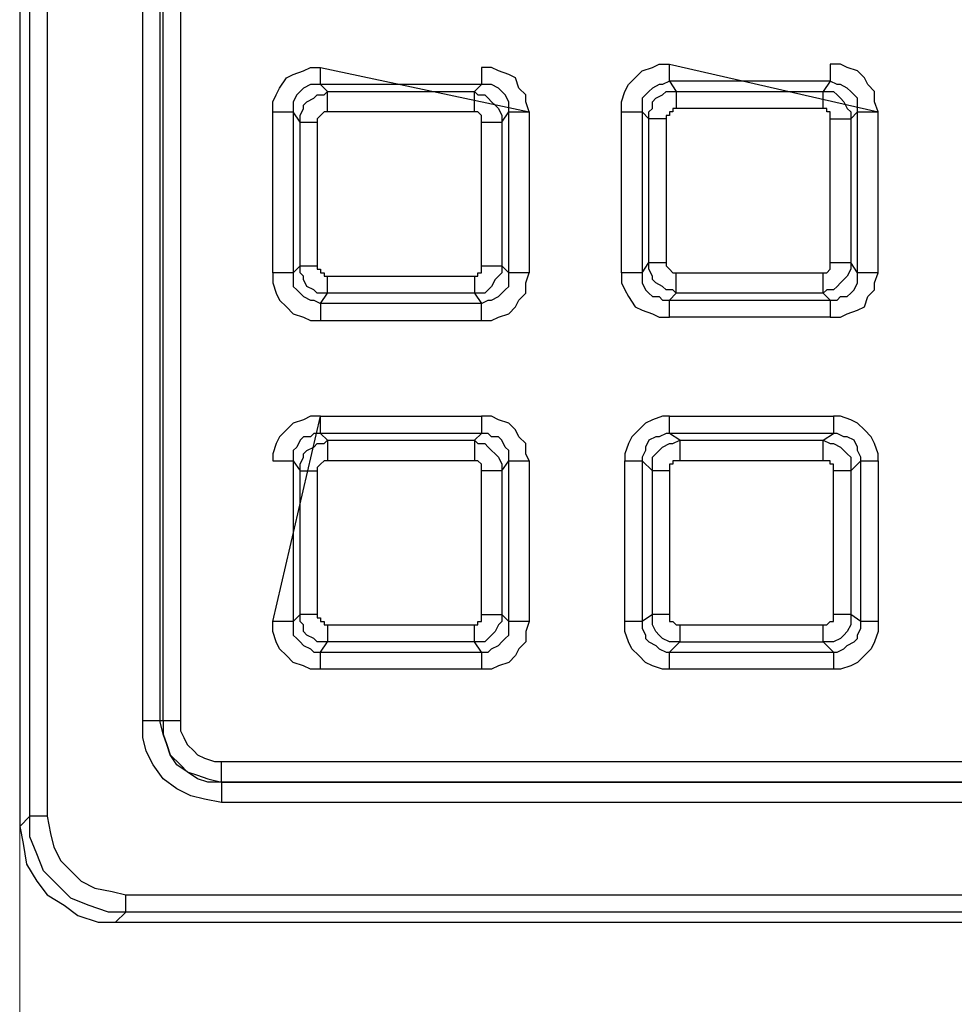
# Model space of a CAD drawing. Units: millimetres. Extents: x 83 to 495, y 5 to 292.
# Drawn here: x 334 to 338, y 207 to 211 of the extents above; entities that cross this region are included whole.
import ezdxf

# ---------------------------------------------------------------- set-up
doc = ezdxf.new("R2010")
doc.units = ezdxf.units.MM
doc.layers.add('PDF_Geomertry', color=7, linetype='Continuous')

msp = doc.modelspace()

# ---------------------------------------------------------------- linework, layer by layer
at = {"layer": 'PDF_Geomertry', "lineweight": 25}
for points in [[(334.219, 254.3426), (334.219, 254.0929), (334.219, 208.197), (334.219, 208.1831), (334.219, 207.9334)], [(334.3301, 207.975), (334.3162, 207.975), (334.3023, 207.975), (334.2885, 207.975), (334.2746, 207.975), (334.2607, 207.975), (334.2607, 254.301), (334.2746, 254.301), (334.2885, 254.301), (334.3023, 254.301), (334.3162, 254.301), (334.3301, 254.301)], [(334.3301, 254.301), (334.3301, 207.975)], [(334.7188, 208.3635), (334.7188, 253.9264)], [(380.9474, 253.9264), (380.9474, 208.3635), (380.9474, 208.2941), (380.9197, 208.2386), (380.8919, 208.1831), (380.8503, 208.1276), (380.8086, 208.086), (380.7531, 208.0582), (380.6837, 208.0444), (380.6281, 208.0305), (335.0381, 208.0305), (334.9687, 208.0444), (334.9132, 208.0582), (334.8576, 208.086), (334.8021, 208.1276), (334.7605, 208.1831), (334.7327, 208.2386), (334.7188, 208.2941), (334.7188, 208.3635)], [(334.7882, 253.9264), (334.7882, 208.3635)], [(334.8021, 208.3635), (334.8021, 253.9264)], [(334.8715, 253.9264), (334.8715, 208.3635)], [(336.6624, 210.181), (336.6624, 210.8331), (336.6762, 210.8331), (336.6901, 210.8331), (336.704, 210.8331), (336.7179, 210.8331), (336.7318, 210.8331), (336.7456, 210.8331), (336.7456, 210.181), (336.7318, 210.181), (336.7179, 210.181), (336.704, 210.181), (336.6901, 210.181), (336.6762, 210.181), (336.6624, 210.181), (336.6624, 210.1394), (336.6762, 210.1116), (336.6901, 210.0839), (336.7179, 210.0423), (336.7456, 210.0284), (336.7873, 210.0145), (336.8151, 210.0006), (336.8567, 210.0006), (336.8567, 210.0145), (336.8567, 210.0284), (336.8567, 210.0423), (336.8567, 210.0561), (336.8567, 210.07), (336.8567, 210.07), (337.5092, 210.07), (337.5092, 210.07), (337.5092, 210.0561), (337.5092, 210.0423), (337.5092, 210.0284), (337.5092, 210.0145), (337.5092, 210.0006), (337.5508, 210.0006), (337.5786, 210.0145), (337.6202, 210.0284), (337.648, 210.0423), (337.6619, 210.0839), (337.6897, 210.1116), (337.6897, 210.1394), (337.7035, 210.181), (337.7035, 210.8331), (337.6897, 210.8747), (337.6897, 210.9163), (337.6619, 210.9441), (337.648, 210.9718), (337.6202, 210.9996), (337.5786, 211.0135), (337.5508, 211.0273), (337.5092, 211.0273), (337.5092, 211.0135), (337.5092, 210.9996), (337.5092, 210.9857), (337.5092, 210.9718), (337.5092, 210.958), (336.8567, 210.958), (336.8567, 210.9718), (336.8567, 210.9857), (336.8567, 210.9996), (336.8567, 211.0135), (336.8567, 211.0273), (337.7035, 210.8331), (337.6897, 210.8747), (337.6897, 210.9163), (337.6619, 210.9441), (337.648, 210.9718), (337.6202, 210.9996), (337.5786, 211.0135), (337.5508, 211.0273), (337.5092, 211.0273)], [(336.6624, 210.8331), (336.6624, 210.8747), (336.6762, 210.9163), (336.6901, 210.9441), (336.7179, 210.9718), (336.7456, 210.9996), (336.7873, 211.0135), (336.8151, 211.0273), (336.8567, 211.0273)], [(335.2463, 210.8331), (335.2463, 210.8747), (335.2602, 210.9025), (335.2741, 210.9302), (335.3019, 210.9718), (335.3296, 210.9857), (335.3713, 210.9996), (335.3991, 211.0135), (335.4407, 211.0135)], [(336.0932, 209.9868), (336.1348, 209.9868), (336.1626, 210.0006), (336.2042, 210.0145), (336.232, 210.0423), (336.2459, 210.07), (336.2736, 210.0978), (336.2736, 210.1394), (336.2875, 210.181), (336.2736, 210.181), (336.2598, 210.181), (336.2459, 210.181), (336.232, 210.181), (336.2181, 210.181), (336.2042, 210.181), (336.2042, 210.8331), (336.2181, 210.8331), (336.232, 210.8331), (336.2459, 210.8331), (336.2598, 210.8331), (336.2736, 210.8331), (336.2875, 210.8331), (336.2736, 210.8747), (336.2736, 210.9025), (336.2459, 210.9302), (336.232, 210.9718), (336.2042, 210.9857), (336.1626, 210.9996), (336.1348, 211.0135), (336.0932, 211.0135), (336.0932, 211.0135), (336.0932, 210.9996), (336.0932, 210.9857), (336.0932, 210.9718), (336.0932, 210.958), (336.0932, 210.9441), (335.4407, 210.9441), (335.4407, 210.958), (335.4407, 210.9718), (335.4407, 210.9857), (335.4407, 210.9996), (335.4407, 211.0135), (335.4407, 211.0135), (336.2875, 210.8331), (336.2736, 210.8747), (336.2736, 210.9025), (336.2459, 210.9302), (336.232, 210.9718), (336.2042, 210.9857), (336.1626, 210.9996), (336.1348, 211.0135), (336.0932, 211.0135)], [(335.4407, 210.9441), (335.4129, 210.9441), (335.3991, 210.9441), (335.3713, 210.9302), (335.3574, 210.9163), (335.3435, 210.9025), (335.3296, 210.8747), (335.3296, 210.847), (335.3296, 210.8331)], [(335.4407, 210.9441), (335.4685, 210.9163)], [(336.8567, 210.958), (336.8289, 210.9441), (336.8151, 210.9441), (336.7873, 210.9302), (336.7734, 210.9163), (336.7595, 210.9025), (336.7456, 210.8886), (336.7456, 210.8608), (336.7456, 210.8331)], [(336.8567, 210.958), (336.8845, 210.9163)], [(335.3574, 210.7915), (335.3574, 210.8192), (335.3713, 210.847), (335.3713, 210.8608), (335.3852, 210.8747), (335.4129, 210.8886), (335.4268, 210.9025), (335.4546, 210.9025), (335.4685, 210.9163)], [(335.4685, 210.8331), (335.4685, 210.847), (335.4685, 210.8608), (335.4685, 210.8747), (335.4685, 210.8886), (335.4685, 210.9025), (335.4685, 210.9163)], [(335.4685, 210.9163), (336.0654, 210.9163)], [(336.0654, 210.8331), (336.0654, 210.847), (336.0654, 210.8608), (336.0654, 210.8747), (336.0654, 210.8886), (336.0654, 210.9025), (336.0654, 210.9163)], [(336.8845, 210.9163), (337.4814, 210.9163)], [(337.4814, 210.847), (337.4814, 210.8608), (337.4814, 210.8747), (337.4814, 210.8886), (337.4814, 210.9025), (337.4814, 210.9163)], [(335.2463, 210.181), (335.2463, 210.8331), (335.2602, 210.8331), (335.2741, 210.8331), (335.288, 210.8331), (335.3019, 210.8331), (335.3158, 210.8331), (335.3296, 210.8331), (335.3296, 210.181), (335.3158, 210.181), (335.3019, 210.181), (335.288, 210.181), (335.2741, 210.181), (335.2602, 210.181), (335.2463, 210.181), (335.2463, 210.1394), (335.2602, 210.0978), (335.2741, 210.07), (335.3019, 210.0423), (335.3296, 210.0145), (335.3713, 210.0006), (335.3991, 209.9868), (335.4407, 209.9868), (336.0932, 209.9868), (336.0932, 210.0006), (336.0932, 210.0145), (336.0932, 210.0284), (336.0932, 210.0423), (336.0932, 210.0561), (336.0932, 210.0561), (335.4407, 210.0561), (335.4407, 210.0561), (335.4407, 210.0423), (335.4407, 210.0284), (335.4407, 210.0145), (335.4407, 210.0006), (335.4407, 209.9868)], [(335.3574, 210.7915), (335.3296, 210.8331)], [(335.4685, 210.8331), (335.4685, 210.8331), (335.4546, 210.8331), (335.4407, 210.8192), (335.4268, 210.8053), (335.4268, 210.7915)], [(336.0654, 210.8331), (335.4685, 210.8331)], [(336.0932, 210.7915), (336.0932, 210.8053), (336.0932, 210.8192), (336.0793, 210.8331), (336.0654, 210.8331)], [(336.2875, 210.8331), (336.2875, 210.181)], [(336.7734, 210.8053), (336.7456, 210.8331)], [(337.4814, 210.847), (336.8845, 210.847)], [(337.5092, 210.8053), (337.5092, 210.8192), (337.5092, 210.8331), (337.4953, 210.8331), (337.4953, 210.847), (337.4814, 210.847)], [(337.7035, 210.181), (337.6897, 210.181), (337.6758, 210.181), (337.6619, 210.181), (337.648, 210.181), (337.6341, 210.181), (337.6202, 210.181), (337.6202, 210.8331), (337.6341, 210.8331), (337.648, 210.8331), (337.6619, 210.8331), (337.6758, 210.8331), (337.6897, 210.8331), (337.7035, 210.8331)], [(335.3574, 210.7915), (335.3574, 210.7915), (335.3713, 210.7915), (335.3852, 210.7915), (335.3991, 210.7915), (335.4129, 210.7915), (335.4268, 210.7915)], [(335.3574, 210.2088), (335.3574, 210.7915)], [(335.4268, 210.7915), (335.4268, 210.2088)], [(336.0932, 210.2088), (336.0932, 210.7915)], [(336.0932, 210.7915), (336.1071, 210.7915), (336.1209, 210.7915), (336.1348, 210.7915), (336.1487, 210.7915), (336.1626, 210.7915), (336.1765, 210.7915)], [(336.1765, 210.7915), (336.1765, 210.2088)], [(336.7734, 210.2226), (336.7734, 210.8053)], [(336.8428, 210.8053), (336.8428, 210.2226)], [(337.5092, 210.2226), (337.5092, 210.8053)], [(337.5092, 210.8053), (337.5231, 210.8053), (337.537, 210.8053), (337.5508, 210.8053), (337.5647, 210.8053), (337.5786, 210.8053), (337.5925, 210.8053)], [(337.5925, 210.8053), (337.5925, 210.2226)], [(336.7456, 210.181), (336.7734, 210.2226)], [(336.8845, 210.0978), (336.8706, 210.1116), (336.8428, 210.1116), (336.8289, 210.1255), (336.8012, 210.1394), (336.7873, 210.1533), (336.7873, 210.1671), (336.7734, 210.1949), (336.7734, 210.2226)], [(336.7734, 210.2226), (336.7734, 210.2226), (336.7873, 210.2226), (336.8012, 210.2226), (336.8151, 210.2226), (336.8289, 210.2226), (336.8428, 210.2226)], [(336.8428, 210.2226), (336.8428, 210.2088), (336.8567, 210.1949), (336.8706, 210.181), (336.8845, 210.181)], [(337.4814, 210.181), (337.4814, 210.181), (337.4953, 210.181), (337.5092, 210.1949), (337.5092, 210.2088), (337.5092, 210.2226)], [(337.5092, 210.2226), (337.5231, 210.2226), (337.537, 210.2226), (337.5508, 210.2226), (337.5647, 210.2226), (337.5786, 210.2226), (337.5925, 210.2226), (337.5925, 210.1949), (337.5786, 210.1671), (337.5647, 210.1533), (337.5508, 210.1394), (337.537, 210.1255), (337.5231, 210.1116), (337.4953, 210.1116), (337.4814, 210.0978), (337.5092, 210.07), (337.537, 210.07), (337.5508, 210.0839), (337.5786, 210.0839), (337.5925, 210.0978), (337.6064, 210.1116), (337.6202, 210.1394), (337.6202, 210.1671), (337.6202, 210.181), (337.5925, 210.2226)], [(335.3574, 210.2088), (335.3296, 210.181), (335.3296, 210.1533), (335.3296, 210.1255), (335.3435, 210.1116), (335.3574, 210.0978), (335.3713, 210.0839), (335.3991, 210.07), (335.4129, 210.07), (335.4407, 210.0561), (335.4685, 210.0978), (335.4546, 210.0978), (335.4268, 210.0978), (335.4129, 210.1116), (335.3852, 210.1255), (335.3713, 210.1533), (335.3713, 210.1671), (335.3574, 210.181), (335.3574, 210.2088), (335.3574, 210.2088), (335.3713, 210.2088), (335.3852, 210.2088), (335.3991, 210.2088), (335.4129, 210.2088), (335.4268, 210.2088), (335.4268, 210.1949), (335.4407, 210.1949), (335.4407, 210.181), (335.4546, 210.181), (335.4546, 210.1671), (335.4685, 210.1671)], [(336.0654, 210.1671), (336.0654, 210.1671), (336.0793, 210.1671), (336.0793, 210.181), (336.0932, 210.181), (336.0932, 210.1949), (336.0932, 210.2088)], [(336.0932, 210.2088), (336.1071, 210.2088), (336.1209, 210.2088), (336.1348, 210.2088), (336.1487, 210.2088), (336.1626, 210.2088), (336.1765, 210.2088), (336.1765, 210.181), (336.1626, 210.1671), (336.1487, 210.1533), (336.1348, 210.1255), (336.1209, 210.1116), (336.1071, 210.0978), (336.0793, 210.0978), (336.0654, 210.0978), (336.0932, 210.0561), (336.1209, 210.07), (336.1348, 210.07), (336.1626, 210.0839), (336.1765, 210.0978), (336.1904, 210.1116), (336.2042, 210.1255), (336.2042, 210.1533), (336.2042, 210.181), (336.1765, 210.2088)], [(336.7456, 210.181), (336.7456, 210.1671), (336.7456, 210.1394), (336.7595, 210.1116), (336.7734, 210.0978), (336.7873, 210.0839), (336.8151, 210.0839), (336.8289, 210.07), (336.8567, 210.07)], [(336.8845, 210.0978), (336.8845, 210.1116), (336.8845, 210.1255), (336.8845, 210.1394), (336.8845, 210.1533), (336.8845, 210.1671), (336.8845, 210.181)], [(336.8845, 210.181), (337.4814, 210.181)], [(337.4814, 210.0978), (337.4814, 210.1116), (337.4814, 210.1255), (337.4814, 210.1394), (337.4814, 210.1533), (337.4814, 210.1671), (337.4814, 210.181)], [(336.8845, 210.0978), (336.8567, 210.07)], [(337.4814, 210.0978), (336.8845, 210.0978)], [(337.5092, 210.0006), (336.8567, 210.0006)], [(336.2875, 209.4179), (336.2875, 208.7658), (336.2736, 208.7658), (336.2598, 208.7658), (336.2459, 208.7658), (336.232, 208.7658), (336.2181, 208.7658), (336.2042, 208.7658), (336.2042, 209.4179), (336.2181, 209.4179), (336.232, 209.4179), (336.2459, 209.4179), (336.2598, 209.4179), (336.2736, 209.4179), (336.2875, 209.4179), (336.2736, 209.4457), (336.2736, 209.4873), (336.2459, 209.515), (336.232, 209.5428), (336.2042, 209.5705), (336.1626, 209.5844), (336.1348, 209.5983), (336.0932, 209.5983), (336.0932, 209.5844), (336.0932, 209.5705), (336.0932, 209.5567), (336.0932, 209.5428), (336.0932, 209.5289), (336.0932, 209.5289), (335.4407, 209.5289), (335.4407, 209.5289), (335.4407, 209.5428), (335.4407, 209.5567), (335.4407, 209.5705), (335.4407, 209.5844), (335.4407, 209.5983), (335.3991, 209.5983), (335.3713, 209.5844), (335.3296, 209.5705), (335.3019, 209.5428), (335.2741, 209.515), (335.2602, 209.4873), (335.2463, 209.4457), (335.2463, 209.4179), (335.2602, 209.4179), (335.2741, 209.4179), (335.288, 209.4179), (335.3019, 209.4179), (335.3158, 209.4179), (335.3296, 209.4179), (335.3296, 208.7658), (335.3158, 208.7658), (335.3019, 208.7658), (335.288, 208.7658), (335.2741, 208.7658), (335.2602, 208.7658), (335.2463, 208.7658), (335.4407, 209.5983), (335.3991, 209.5983), (335.3713, 209.5844), (335.3296, 209.5705), (335.3019, 209.5428), (335.2741, 209.515), (335.2602, 209.4873), (335.2463, 209.4457), (335.2463, 209.4179)], [(335.4407, 209.5983), (336.0932, 209.5983)], [(337.7035, 209.4179), (337.7035, 208.7658), (337.6897, 208.7658), (337.6758, 208.7658), (337.6619, 208.7658), (337.648, 208.7658), (337.6341, 208.7658), (337.6341, 208.7658), (337.6341, 209.4179), (337.6341, 209.4179), (337.648, 209.4179), (337.6619, 209.4179), (337.6758, 209.4179), (337.6897, 209.4179), (337.7035, 209.4179), (337.7035, 209.4457), (337.6897, 209.4873), (337.6758, 209.515), (337.648, 209.5428), (337.6202, 209.5705), (337.5925, 209.5844), (337.5508, 209.5983), (337.5231, 209.5983), (337.5231, 209.5844), (337.5231, 209.5705), (337.5231, 209.5567), (337.5231, 209.5428), (337.5231, 209.5289), (337.5231, 209.5289), (336.8567, 209.5289), (336.8567, 209.5289), (336.8567, 209.5428), (336.8567, 209.5567), (336.8567, 209.5705), (336.8567, 209.5844), (336.8567, 209.5983), (336.8289, 209.5983), (336.7873, 209.5844), (336.7595, 209.5705), (336.7318, 209.5428), (336.704, 209.515), (336.6901, 209.4873), (336.6762, 209.4457), (336.6762, 209.4179)], [(336.8567, 209.5983), (337.5231, 209.5983)], [(335.4685, 209.5012), (336.0654, 209.5012)], [(335.4685, 209.5012), (335.4685, 209.4873), (335.4685, 209.4734), (335.4685, 209.4595), (335.4685, 209.4457), (335.4685, 209.4318), (335.4685, 209.4179)], [(336.0654, 209.5012), (336.0654, 209.4873), (336.0654, 209.4734), (336.0654, 209.4595), (336.0654, 209.4457), (336.0654, 209.4318), (336.0654, 209.4179)], [(336.8567, 209.3763), (336.8428, 209.3763), (336.8289, 209.3763), (336.8151, 209.3763), (336.8012, 209.3763), (336.7873, 209.3763), (336.7873, 209.404), (336.7873, 209.4318), (336.8012, 209.4457), (336.8151, 209.4595), (336.8289, 209.4734), (336.8567, 209.4873), (336.8706, 209.4873), (336.8984, 209.5012), (336.8567, 209.5289), (336.8428, 209.5289), (336.8151, 209.515), (336.8012, 209.515), (336.7734, 209.5012), (336.7595, 209.4734), (336.7595, 209.4595), (336.7456, 209.4318), (336.7456, 209.4179), (336.7873, 209.3763)], [(336.8984, 209.5012), (337.4814, 209.5012)], [(336.8984, 209.5012), (336.8984, 209.4873), (336.8984, 209.4734), (336.8984, 209.4595), (336.8984, 209.4457), (336.8984, 209.4318), (336.8984, 209.4179)], [(337.4814, 209.5012), (337.5231, 209.5289)], [(337.6341, 209.4179), (337.6341, 209.4318), (337.6202, 209.4595), (337.6202, 209.4734), (337.6064, 209.5012), (337.5786, 209.515), (337.5647, 209.515), (337.537, 209.5289), (337.5231, 209.5289)], [(335.4685, 209.4179), (335.4685, 209.4179), (335.4546, 209.4179), (335.4407, 209.404), (335.4268, 209.3902), (335.4268, 209.3763), (335.4268, 208.7936), (335.4268, 208.7797), (335.4407, 208.7797), (335.4407, 208.7658), (335.4546, 208.7658), (335.4546, 208.752), (335.4685, 208.752)], [(336.0654, 209.4179), (335.4685, 209.4179)], [(336.0932, 209.3763), (336.0932, 209.3902), (336.0932, 209.404), (336.0793, 209.4179), (336.0654, 209.4179)], [(336.8984, 209.4179), (336.8845, 209.4179), (336.8706, 209.4179), (336.8706, 209.404), (336.8567, 209.404), (336.8567, 209.3902), (336.8567, 209.3763), (336.8567, 208.7936), (336.8567, 208.7797), (336.8567, 208.7658), (336.8706, 208.7658), (336.8845, 208.752), (336.8984, 208.752), (336.8984, 208.7381), (336.8984, 208.7242), (336.8984, 208.7103), (336.8984, 208.6965), (336.8984, 208.6826), (337.4814, 208.6826), (337.5231, 208.641), (337.537, 208.641), (337.5647, 208.6548), (337.5786, 208.6687), (337.6064, 208.6826), (337.6202, 208.6965), (337.6202, 208.7103), (337.6341, 208.7381), (337.6341, 208.7658), (337.5925, 208.7936), (337.5925, 208.7658), (337.5925, 208.752), (337.5786, 208.7242), (337.5647, 208.7103), (337.5508, 208.6965), (337.5231, 208.6826), (337.5092, 208.6826), (337.4814, 208.6826), (337.4814, 208.6965), (337.4814, 208.7103), (337.4814, 208.7242), (337.4814, 208.7381), (337.4814, 208.752), (337.4953, 208.752), (337.5092, 208.7658), (337.5231, 208.7658), (337.5231, 208.7797), (337.5231, 208.7936)], [(337.4814, 209.4179), (336.8984, 209.4179)], [(337.6341, 209.4179), (337.5925, 209.3763)], [(335.4268, 208.7936), (335.4268, 208.7936), (335.4129, 208.7936), (335.3991, 208.7936), (335.3852, 208.7936), (335.3713, 208.7936), (335.3574, 208.7936), (335.3574, 209.3763), (335.3713, 209.3763), (335.3852, 209.3763), (335.3991, 209.3763), (335.4129, 209.3763), (335.4268, 209.3763), (335.4268, 209.3763)], [(336.0932, 208.7936), (336.0932, 209.3763)], [(336.1765, 209.3763), (336.1765, 209.3763), (336.1626, 209.3763), (336.1487, 209.3763), (336.1348, 209.3763), (336.1209, 209.3763), (336.1071, 209.3763), (336.0932, 209.3763)], [(336.1765, 209.3763), (336.1765, 208.7936)], [(336.7873, 208.7936), (336.7873, 209.3763)], [(337.5231, 208.7936), (337.5231, 209.3763)], [(337.5925, 209.3763), (337.5925, 208.7936)], [(336.1765, 208.7936), (336.2042, 208.7658)], [(336.8567, 208.7936), (336.8428, 208.7936), (336.8289, 208.7936), (336.8151, 208.7936), (336.8012, 208.7936), (336.7873, 208.7936)], [(337.5925, 208.7936), (337.5925, 208.7936), (337.5786, 208.7936), (337.5647, 208.7936), (337.5508, 208.7936), (337.537, 208.7936), (337.5231, 208.7936)], [(335.4407, 208.5716), (335.3991, 208.5716), (335.3713, 208.5855), (335.3296, 208.5993), (335.3019, 208.6271), (335.2741, 208.6548), (335.2602, 208.6826), (335.2463, 208.7242), (335.2463, 208.7658)], [(335.4685, 208.752), (336.0654, 208.752)], [(335.4685, 208.752), (335.4685, 208.7381), (335.4685, 208.7242), (335.4685, 208.7103), (335.4685, 208.6965), (335.4685, 208.6826)], [(336.0932, 208.641), (336.1209, 208.641), (336.1348, 208.6548), (336.1626, 208.6687), (336.1765, 208.6826), (336.1904, 208.6965), (336.2042, 208.7103), (336.2042, 208.7381), (336.2042, 208.7658)], [(336.2875, 208.7658), (336.2736, 208.7242), (336.2736, 208.6826), (336.2459, 208.6548), (336.232, 208.6271), (336.2042, 208.5993), (336.1626, 208.5855), (336.1348, 208.5716), (336.0932, 208.5716)], [(336.8567, 208.5716), (336.8289, 208.5716), (336.7873, 208.5855), (336.7595, 208.5993), (336.7318, 208.6271), (336.704, 208.6548), (336.6901, 208.6826), (336.6762, 208.7242), (336.6762, 208.7658)], [(336.8984, 208.752), (337.4814, 208.752)], [(337.7035, 208.7658), (337.7035, 208.7242), (337.6897, 208.6826), (337.6758, 208.6548), (337.648, 208.6271), (337.6202, 208.5993), (337.5925, 208.5855), (337.5508, 208.5716), (337.5231, 208.5716)], [(336.0654, 208.6826), (335.4685, 208.6826)], [(336.0932, 208.641), (336.0654, 208.6826)], [(334.7188, 208.3635), (334.7327, 208.3635), (334.7466, 208.3635), (334.7605, 208.3635), (334.7743, 208.3635), (334.7882, 208.3635)], [(335.0381, 208.1137), (380.6281, 208.1137), (335.0381, 208.1137), (334.9826, 208.1137), (334.9409, 208.1276), (334.8993, 208.1554), (334.8576, 208.1831), (334.8299, 208.2247), (334.816, 208.2664), (334.8021, 208.308), (334.7882, 208.3635), (334.8021, 208.3635), (334.8021, 208.308), (334.816, 208.2664), (334.8299, 208.2247), (334.8715, 208.1831), (334.8993, 208.1554), (334.9409, 208.1415), (334.9826, 208.1276), (335.0381, 208.1137), (335.0381, 208.1276), (335.0381, 208.1415), (335.0381, 208.1554), (335.0381, 208.1692), (335.0381, 208.1831), (335.0381, 208.197), (380.6281, 208.197)], [(334.8021, 208.3635), (334.8021, 208.3635), (334.816, 208.3635), (334.8299, 208.3635), (334.8438, 208.3635), (334.8576, 208.3635), (334.8715, 208.3635)], [(334.8715, 208.3635), (334.8715, 208.3219), (334.8854, 208.2941), (334.8993, 208.2664), (334.927, 208.2386), (334.9409, 208.2247), (334.9687, 208.2109), (335.0103, 208.197), (335.0381, 208.197)], [(334.219, 208.1831), (334.219, 208.1831)], [(334.219, 208.1831), (334.219, 208.1831)], [(380.6281, 208.1276), (335.0381, 208.1137), (335.0381, 208.0999), (335.0381, 208.086), (335.0381, 208.0721), (335.0381, 208.0582), (335.0381, 208.0444), (335.0381, 208.0305)], [(335.0381, 208.1137), (335.0381, 208.1137)], [(334.3301, 207.975), (334.344, 207.9056), (334.3579, 207.8501), (334.3856, 207.7946), (334.4273, 207.753), (334.4689, 207.7114), (334.5245, 207.6836), (334.5939, 207.6698), (334.6494, 207.6559)], [(334.6494, 207.6559), (381.0169, 207.6559)], [(334.6494, 207.5865), (334.6494, 207.5865), (334.6494, 207.6004), (334.6494, 207.6143), (334.6494, 207.6282), (334.6494, 207.642), (334.6494, 207.6559)], [(381.0169, 207.5865), (334.6494, 207.5865)], [(334.6077, 207.5449), (334.8576, 207.5449), (334.8715, 207.5449), (380.7947, 207.5449), (380.8086, 207.5449), (381.0446, 207.5449)], [(334.8576, 207.5449), (334.8576, 207.5449)], [(334.8715, 207.5449), (334.8715, 207.5449)]]:
    msp.add_lwpolyline(points, dxfattribs=at)
at = {"layer": 'PDF_Geomertry', "color": 250, "lineweight": 18, "true_color": 0x191924}
msp.add_lwpolyline([(334.219, 253.7044), (334.219, 203.2161)], dxfattribs=at)
at = {"layer": 'PDF_Geomertry', "lineweight": 25}
for points in [[(336.0654, 210.9163), (336.0793, 210.9025), (336.1071, 210.9025), (336.1209, 210.8886), (336.1348, 210.8747), (336.1487, 210.8608), (336.1626, 210.847), (336.1765, 210.8192), (336.1765, 210.7915), (336.2042, 210.8331), (336.2042, 210.847), (336.2042, 210.8747), (336.1904, 210.9025), (336.1765, 210.9163), (336.1626, 210.9302), (336.1348, 210.9441), (336.1209, 210.9441), (336.0932, 210.9441)], [(337.4814, 210.9163), (337.4953, 210.9163), (337.5231, 210.9163), (337.537, 210.9025), (337.5508, 210.8886), (337.5647, 210.8747), (337.5786, 210.847), (337.5925, 210.8331), (337.5925, 210.8053), (337.6202, 210.8331), (337.6202, 210.8608), (337.6202, 210.8886), (337.6064, 210.9025), (337.5925, 210.9163), (337.5786, 210.9302), (337.5508, 210.9441), (337.537, 210.9441), (337.5092, 210.958)], [(336.8845, 210.847), (336.8845, 210.847), (336.8706, 210.847), (336.8706, 210.8331), (336.8567, 210.8331), (336.8567, 210.8192), (336.8428, 210.8192), (336.8428, 210.8053), (336.8289, 210.8053), (336.8151, 210.8053), (336.8012, 210.8053), (336.7873, 210.8053), (336.7734, 210.8053), (336.7734, 210.8053), (336.7734, 210.8331), (336.7873, 210.847), (336.7873, 210.8747), (336.8012, 210.8886), (336.8289, 210.9025), (336.8428, 210.9163), (336.8706, 210.9163), (336.8845, 210.9163), (336.8845, 210.9025), (336.8845, 210.8886), (336.8845, 210.8747), (336.8845, 210.8608)], [(336.0654, 210.0978), (335.4685, 210.0978), (335.4685, 210.0978), (335.4685, 210.1116), (335.4685, 210.1255), (335.4685, 210.1394), (335.4685, 210.1533), (335.4685, 210.1671), (336.0654, 210.1671), (336.0654, 210.1533), (336.0654, 210.1394), (336.0654, 210.1255), (336.0654, 210.1116), (336.0654, 210.0978)], [(335.3574, 209.3763), (335.3574, 209.404), (335.3713, 209.4318), (335.3713, 209.4457), (335.3852, 209.4595), (335.4129, 209.4734), (335.4268, 209.4873), (335.4546, 209.4873), (335.4685, 209.5012), (335.4407, 209.5289), (335.4129, 209.5289), (335.3991, 209.515), (335.3713, 209.515), (335.3574, 209.5012), (335.3435, 209.4734), (335.3296, 209.4595), (335.3296, 209.4318), (335.3296, 209.4179)], [(336.0654, 209.5012), (336.0793, 209.4873), (336.1071, 209.4873), (336.1209, 209.4734), (336.1348, 209.4595), (336.1487, 209.4457), (336.1626, 209.4318), (336.1765, 209.404), (336.1765, 209.3763), (336.2042, 209.4179), (336.2042, 209.4318), (336.2042, 209.4595), (336.1904, 209.4734), (336.1765, 209.5012), (336.1626, 209.515), (336.1348, 209.515), (336.1209, 209.5289), (336.0932, 209.5289)], [(337.4814, 209.5012), (337.5092, 209.4873), (337.5231, 209.4873), (337.5508, 209.4734), (337.5647, 209.4595), (337.5786, 209.4457), (337.5925, 209.4318), (337.5925, 209.404), (337.5925, 209.3763), (337.5925, 209.3763), (337.5786, 209.3763), (337.5647, 209.3763), (337.5508, 209.3763), (337.537, 209.3763), (337.5231, 209.3763), (337.5231, 209.3902), (337.5231, 209.404), (337.5092, 209.404), (337.5092, 209.4179), (337.4953, 209.4179), (337.4814, 209.4179), (337.4814, 209.4318), (337.4814, 209.4457), (337.4814, 209.4595), (337.4814, 209.4734), (337.4814, 209.4873)], [(336.7456, 209.4179), (336.7456, 208.7658), (336.7318, 208.7658), (336.7179, 208.7658), (336.704, 208.7658), (336.6901, 208.7658), (336.6762, 208.7658), (336.6762, 209.4179), (336.6901, 209.4179), (336.704, 209.4179), (336.7179, 209.4179), (336.7318, 209.4179)], [(335.4685, 208.6826), (335.4546, 208.6826), (335.4268, 208.6826), (335.4129, 208.6965), (335.3852, 208.7103), (335.3713, 208.7242), (335.3713, 208.752), (335.3574, 208.7658), (335.3574, 208.7936), (335.3296, 208.7658), (335.3296, 208.7381), (335.3296, 208.7103), (335.3435, 208.6965), (335.3574, 208.6826), (335.3713, 208.6687), (335.3991, 208.6548), (335.4129, 208.641), (335.4407, 208.641)], [(336.0654, 208.752), (336.0654, 208.752), (336.0793, 208.752), (336.0793, 208.7658), (336.0932, 208.7658), (336.0932, 208.7797), (336.0932, 208.7936), (336.1071, 208.7936), (336.1209, 208.7936), (336.1348, 208.7936), (336.1487, 208.7936), (336.1626, 208.7936), (336.1765, 208.7936), (336.1765, 208.7936), (336.1765, 208.7658), (336.1626, 208.752), (336.1487, 208.7242), (336.1348, 208.7103), (336.1209, 208.6965), (336.1071, 208.6826), (336.0793, 208.6826), (336.0654, 208.6826), (336.0654, 208.6965), (336.0654, 208.7103), (336.0654, 208.7242), (336.0654, 208.7381)], [(336.8984, 208.6826), (336.8706, 208.6826), (336.8567, 208.6826), (336.8289, 208.6965), (336.8151, 208.7103), (336.8012, 208.7242), (336.7873, 208.752), (336.7873, 208.7658), (336.7873, 208.7936), (336.7456, 208.7658), (336.7456, 208.7381), (336.7595, 208.7103), (336.7595, 208.6965), (336.7734, 208.6826), (336.8012, 208.6687), (336.8151, 208.6548), (336.8428, 208.641), (336.8567, 208.641)], [(335.4407, 208.641), (336.0932, 208.641), (336.0932, 208.6271), (336.0932, 208.6132), (336.0932, 208.5993), (336.0932, 208.5855), (336.0932, 208.5716), (335.4407, 208.5716), (335.4407, 208.5855), (335.4407, 208.5993), (335.4407, 208.6132), (335.4407, 208.6271)], [(336.8567, 208.641), (337.5231, 208.641), (337.5231, 208.6271), (337.5231, 208.6132), (337.5231, 208.5993), (337.5231, 208.5855), (337.5231, 208.5716), (336.8567, 208.5716), (336.8567, 208.5855), (336.8567, 208.5993), (336.8567, 208.6132), (336.8567, 208.6271)], [(334.6494, 207.5865), (334.58, 207.5865), (334.4967, 207.6143), (334.4273, 207.642), (334.3717, 207.6975), (334.3162, 207.753), (334.2885, 207.8224), (334.2607, 207.8918), (334.2607, 207.975), (334.219, 207.9334), (334.2329, 207.864), (334.2468, 207.7808), (334.2885, 207.7114), (334.3301, 207.6559), (334.3995, 207.6143), (334.455, 207.5727), (334.5383, 207.5449), (334.6077, 207.5449)]]:
    msp.add_lwpolyline(points, close=True, dxfattribs=at)

doc.saveas('drawing.dxf')
